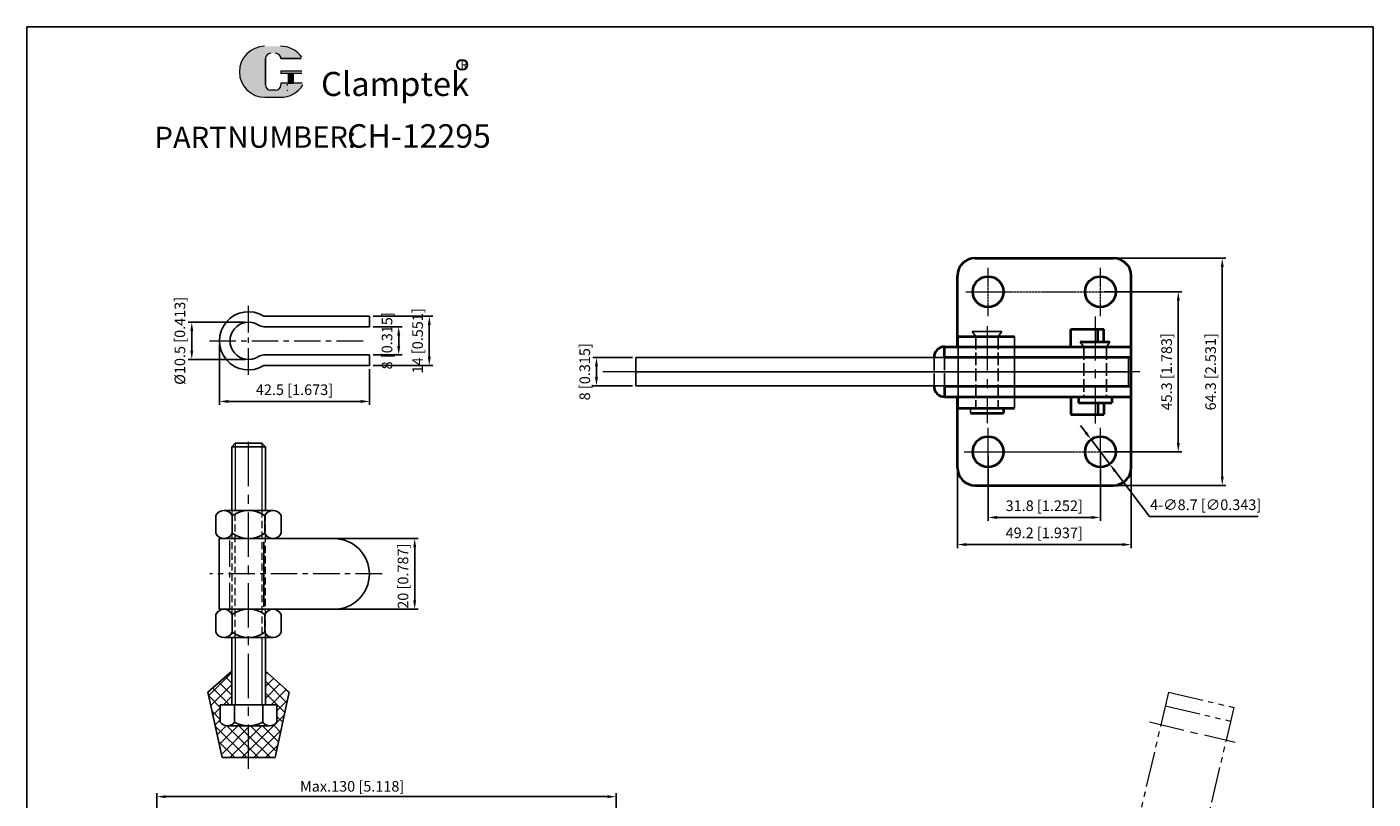
# Model space of a CAD drawing. Units: millimetres. Extents: x 1106 to 1487, y 419 to 877.
# Drawn here: x 1106 to 1487, y 658 to 877 of the extents above; entities that cross this region are included whole.
import ezdxf

# ---------------------------------------------------------------- set-up
doc = ezdxf.new("R2010")
doc.units = ezdxf.units.MM
for name, pattern in [('ACAD_ISO02W100', [15, 12, -3]), ('CENTER', [2, 1.25, -0.25, 0.25, -0.25]), ('HIDDEN', [3, 2, -1]), ('PHANTOM', [17.5, 10, -1.5, 1.5, -1.5, 1.5, -1.5])]:
    doc.linetypes.add(name, pattern=pattern)
doc.layers.add('1l', color=7, linetype='Continuous')
doc.layers.add('图层4', color=5, linetype='ACAD_ISO02W100')
for name, color, linetype, lineweight in [('4L', 5, 'ACAD_ISO02W100', 13), ('5L', 1, 'Continuous', 13), ('7L', 3, 'Continuous', 30), ('8L', 2, 'PHANTOM', 13), ('图层1', 7, 'Continuous', 40), ('图层2', 2, 'Continuous', 13), ('图层3', 6, 'CENTER', 13)]:
    doc.layers.add(name, color=color, linetype=linetype, lineweight=lineweight)
doc.styles.add('ROMANS', font='ROMANS', dxfattribs={"width": 0.7})
doc.styles.get("Standard").update_dxf_attribs({"font": 'arial.ttf'})
doc.dimstyles.new('ISO-25', dxfattribs={"dimtxt": 3, "dimasz": 2.5, "dimexe": 1, "dimexo": 1, "dimgap": 1, "dimtad": 1, "dimtoh": 1, "dimdsep": 46, "dimtxsty": 'Standard', "dimcen": 2.5, "dimclrd": 1, "dimclre": 1, "dimclrt": 3, "dimadec": 0, "dimazin": 0, "dimtfac": 1, "dimtmove": 0, "dimatfit": 3, "dimfxl": 1, "dimarcsym": 0})

# ---------------------------------------------------------------- blocks, each defined once
blk = doc.blocks.new('*D20')
at = {"color": 1, "lineweight": -2}
for p, q in [((1167.942893459888, 793.3638463262947), (1151.858050961539, 793.3638463262947)), ((1152.858050961539, 790.8638463262947), (1152.858050961539, 785.3638463262947)), ((1167.942893459888, 782.8638463262947), (1151.858050961539, 782.8638463262947))]:
    blk.add_line(p, q, dxfattribs=at)
at = {"color": 1}
for points in [[(1152.441384294872, 790.8638463262947), (1153.274717628206, 790.8638463262947), (1152.858050961539, 793.3638463262947)], [(1152.441384294872, 785.3638463262947), (1153.274717628206, 785.3638463262947), (1152.858050961539, 782.8638463262947)]]:
    blk.add_solid(points, dxfattribs=at)
at = {"layer": 'Defpoints', "color": 0}
for p in [(1168.942893459888, 793.3638463262947), (1152.858050961539, 782.8638463262947), (1168.942893459888, 782.8638463262947)]:
    blk.add_point(p, dxfattribs=at)
at = {"color": 3, "insert": (1149.886359283503, 788.1138463262948), "char_height": 3, "attachment_point": 5, "rotation": 90}
blk.add_mtext('%%C10.5 [0.413]', dxfattribs=at)
blk = doc.blocks.new('*D21')
at = {"color": 1, "lineweight": -2}
for p, q in [((1160.692893459888, 787.1138463262945), (1160.692893459888, 769.961169784489)), ((1203.192893459888, 780.1138463262945), (1203.192893459888, 769.961169784489)), ((1200.692893459888, 770.961169784489), (1163.192893459888, 770.961169784489))]:
    blk.add_line(p, q, dxfattribs=at)
at = {"color": 1}
for points in [[(1163.192893459888, 771.3778364511556), (1163.192893459888, 770.5445031178224), (1160.692893459888, 770.961169784489)], [(1200.692893459888, 771.3778364511556), (1200.692893459888, 770.5445031178224), (1203.192893459888, 770.961169784489)]]:
    blk.add_solid(points, dxfattribs=at)
at = {"layer": 'Defpoints', "color": 0}
for p in [(1160.692893459888, 788.1138463262945), (1203.192893459888, 781.1138463262945), (1160.692893459888, 770.961169784489)]:
    blk.add_point(p, dxfattribs=at)
at = {"color": 3, "insert": (1181.942893459888, 773.8837482292366), "char_height": 3, "attachment_point": 5}
blk.add_mtext('42.5 [1.673]', dxfattribs=at)
blk = doc.blocks.new('*D22')
at = {"color": 1, "lineweight": -2}
for p, q in [((1204.192893459888, 792.1138463262944), (1212.461864891127, 792.1138463262944)), ((1211.461864891127, 789.6138463262944), (1211.461864891127, 786.6138463262946)), ((1204.192893459888, 784.1138463262946), (1212.461864891127, 784.1138463262946))]:
    blk.add_line(p, q, dxfattribs=at)
at = {"color": 1}
for points in [[(1211.04519822446, 789.6138463262944), (1211.878531557794, 789.6138463262944), (1211.461864891127, 792.1138463262944)], [(1211.04519822446, 786.6138463262946), (1211.878531557794, 786.6138463262946), (1211.461864891127, 784.1138463262946)]]:
    blk.add_solid(points, dxfattribs=at)
at = {"layer": 'Defpoints', "color": 0}
for p in [(1203.192893459888, 792.1138463262944), (1203.192893459888, 784.1138463262946), (1211.461864891127, 784.1138463262946)]:
    blk.add_point(p, dxfattribs=at)
at = {"color": 3, "insert": (1208.539286446379, 788.1138463262946), "char_height": 3, "attachment_point": 5, "rotation": 90}
blk.add_mtext('8 [0.315]', dxfattribs=at)
blk = doc.blocks.new('*D23')
at = {"color": 1, "lineweight": -2}
for p, q in [((1204.192893459888, 795.1138463262945), (1221.113397638566, 795.1138463262945)), ((1220.113397638566, 792.6138463262945), (1220.113397638566, 783.6138463262945)), ((1204.192893459888, 781.1138463262945), (1221.113397638566, 781.1138463262945))]:
    blk.add_line(p, q, dxfattribs=at)
at = {"color": 1}
for points in [[(1219.696730971899, 792.6138463262945), (1220.530064305233, 792.6138463262945), (1220.113397638566, 795.1138463262945)], [(1219.696730971899, 783.6138463262945), (1220.530064305233, 783.6138463262945), (1220.113397638566, 781.1138463262945)]]:
    blk.add_solid(points, dxfattribs=at)
at = {"layer": 'Defpoints', "color": 0}
for p in [(1203.192893459888, 795.1138463262945), (1203.192893459888, 781.1138463262945), (1220.113397638566, 781.1138463262945)]:
    blk.add_point(p, dxfattribs=at)
at = {"color": 3, "insert": (1217.190819193818, 788.1138463262946), "char_height": 3, "attachment_point": 5, "rotation": 90}
blk.add_mtext('14 [0.551]', dxfattribs=at)
blk = doc.blocks.new('*D24')
at = {"color": 1, "lineweight": -2}
for p, q in [((1277.638926309717, 783.3573736068856), (1266.45328561928, 783.3573736068856)), ((1267.45328561928, 780.8573736068856), (1267.45328561928, 777.8573736068855)), ((1277.638926309717, 775.3573736068855), (1266.45328561928, 775.3573736068855))]:
    blk.add_line(p, q, dxfattribs=at)
at = {"color": 1}
for points in [[(1267.036618952613, 780.8573736068856), (1267.869952285947, 780.8573736068856), (1267.45328561928, 783.3573736068856)], [(1267.036618952613, 777.8573736068855), (1267.869952285947, 777.8573736068855), (1267.45328561928, 775.3573736068855)]]:
    blk.add_solid(points, dxfattribs=at)
at = {"layer": 'Defpoints', "color": 0}
for p in [(1278.638926309717, 783.3573736068856), (1267.45328561928, 775.3573736068855), (1278.638926309717, 775.3573736068855)]:
    blk.add_point(p, dxfattribs=at)
at = {"color": 3, "insert": (1264.530707174532, 779.3573736068857), "char_height": 3, "attachment_point": 5, "rotation": 90}
blk.add_mtext('8 [0.315]', dxfattribs=at)
blk = doc.blocks.new('*D25')
at = {"color": 1, "lineweight": -2}
for p, q in [((1411.138926309718, 802.0073736068858), (1433.206112318164, 802.0073736068858)), ((1432.206112318164, 799.5073736068858), (1432.206112318164, 759.2073736068858)), ((1411.138926309718, 756.7073736068858), (1433.206112318164, 756.7073736068858))]:
    blk.add_line(p, q, dxfattribs=at)
at = {"color": 1}
for points in [[(1431.789445651497, 799.5073736068858), (1432.622778984831, 799.5073736068858), (1432.206112318164, 802.0073736068858)], [(1431.789445651497, 759.2073736068858), (1432.622778984831, 759.2073736068858), (1432.206112318164, 756.7073736068858)]]:
    blk.add_solid(points, dxfattribs=at)
at = {"layer": 'Defpoints', "color": 0}
for p in [(1410.138926309718, 802.0073736068858), (1410.138926309718, 756.7073736068858), (1432.206112318164, 756.7073736068858)]:
    blk.add_point(p, dxfattribs=at)
at = {"color": 3, "insert": (1429.283533873416, 779.357373606886), "char_height": 3, "attachment_point": 5, "rotation": 90}
blk.add_mtext('45.3 [1.783]', dxfattribs=at)
blk = doc.blocks.new('*D26')
at = {"color": 1, "lineweight": -2}
for p, q in [((1414.838926309718, 811.5073736068857), (1445.654517717563, 811.5073736068857)), ((1444.654517717563, 809.0073736068857), (1444.654517717563, 749.7073736068857)), ((1414.838926309718, 747.2073736068857), (1445.654517717563, 747.2073736068857))]:
    blk.add_line(p, q, dxfattribs=at)
at = {"color": 1}
for points in [[(1444.237851050896, 809.0073736068857), (1445.07118438423, 809.0073736068857), (1444.654517717563, 811.5073736068857)], [(1444.237851050896, 749.7073736068857), (1445.07118438423, 749.7073736068857), (1444.654517717563, 747.2073736068857)]]:
    blk.add_solid(points, dxfattribs=at)
at = {"layer": 'Defpoints', "color": 0}
for p in [(1413.838926309718, 811.5073736068857), (1413.838926309718, 747.2073736068857), (1444.654517717563, 747.2073736068857)]:
    blk.add_point(p, dxfattribs=at)
at = {"color": 3, "insert": (1441.731939272815, 779.357373606886), "char_height": 3, "attachment_point": 5, "rotation": 90}
blk.add_mtext('64.3 [2.531]', dxfattribs=at)
blk = doc.blocks.new('*D27')
at = {"color": 1, "lineweight": -2}
for p, q in [((1378.338926309718, 755.7073736068859), (1378.338926309718, 737.1287635970618)), ((1410.138926309718, 755.7073736068857), (1410.138926309718, 737.1287635970618)), ((1407.638926309718, 738.1287635970618), (1380.838926309718, 738.1287635970618))]:
    blk.add_line(p, q, dxfattribs=at)
at = {"color": 1}
for points in [[(1380.838926309718, 738.5454302637285), (1380.838926309718, 737.7120969303952), (1378.338926309718, 738.1287635970618)], [(1407.638926309718, 738.5454302637285), (1407.638926309718, 737.7120969303952), (1410.138926309718, 738.1287635970618)]]:
    blk.add_solid(points, dxfattribs=at)
at = {"layer": 'Defpoints', "color": 0}
for p in [(1378.338926309718, 756.7073736068859), (1410.138926309718, 756.7073736068857), (1378.338926309718, 738.1287635970618)]:
    blk.add_point(p, dxfattribs=at)
at = {"color": 3, "insert": (1394.238926309718, 741.0513420418094), "char_height": 3, "attachment_point": 5}
blk.add_mtext('31.8 [1.252]', dxfattribs=at)
blk = doc.blocks.new('*D28')
at = {"color": 1, "lineweight": -2}
for p, q in [((1369.638926309718, 751.2073736068857), (1369.638926309718, 729.4497500679328)), ((1418.838926309718, 751.2073736068857), (1418.838926309718, 729.4497500679328)), ((1372.138926309718, 730.4497500679328), (1416.338926309718, 730.4497500679328))]:
    blk.add_line(p, q, dxfattribs=at)
at = {"color": 1}
for points in [[(1372.138926309718, 730.8664167345994), (1372.138926309718, 730.0330834012661), (1369.638926309718, 730.4497500679328)], [(1416.338926309718, 730.8664167345994), (1416.338926309718, 730.0330834012661), (1418.838926309718, 730.4497500679328)]]:
    blk.add_solid(points, dxfattribs=at)
at = {"layer": 'Defpoints', "color": 0}
for p in [(1369.638926309718, 752.2073736068857), (1418.838926309718, 752.2073736068857), (1418.838926309718, 730.4497500679328)]:
    blk.add_point(p, dxfattribs=at)
at = {"color": 3, "insert": (1394.238926309718, 733.3723285126804), "char_height": 3, "attachment_point": 5}
blk.add_mtext('49.2 [1.937]', dxfattribs=at)
blk = doc.blocks.new('*D29')
at = {"color": 1, "lineweight": -2}
for p, q in [((1405.992808802581, 762.1600985785872), (1404.479627230634, 764.1501441886971)), ((1407.505990374529, 760.1700529684773), (1412.771862244907, 753.2446942452951)), ((1424.092767649616, 738.3561187294611), (1414.285043816855, 751.2546486351852)), ((1454.820598481813, 738.3561187294611), (1424.092767649616, 738.3561187294611))]:
    blk.add_line(p, q, dxfattribs=at)
at = {"color": 1}
for points in [[(1406.324483070933, 762.4122955072453), (1405.66113453423, 761.9079016499293), (1407.505990374529, 760.1700529684773)], [(1414.616718085206, 751.5068455638432), (1413.953369548503, 751.0024517065272), (1412.771862244907, 753.2446942452951)]]:
    blk.add_solid(points, dxfattribs=at)
at = {"layer": 'Defpoints', "color": 0}
for p in [(1407.505990374529, 760.1700529684773), (1412.771862244907, 753.2446942452951)]:
    blk.add_point(p, dxfattribs=at)
at = {"color": 3, "insert": (1439.956683065715, 741.3278104074965), "char_height": 3, "attachment_point": 5}
blk.add_mtext('4-∅8.7 [∅0.343]', dxfattribs=at)
blk = doc.blocks.new('*D30')
at = {"color": 1, "lineweight": -2}
for p, q in [((1190.029777844456, 732.13415257107), (1216.982568183633, 732.13415257107)), ((1215.982568183633, 729.63415257107), (1215.982568183633, 714.63415257107)), ((1190.029777844456, 712.13415257107), (1216.982568183633, 712.13415257107))]:
    blk.add_line(p, q, dxfattribs=at)
at = {"color": 1}
for points in [[(1215.565901516966, 729.63415257107), (1216.3992348503, 729.63415257107), (1215.982568183633, 732.13415257107)], [(1215.565901516966, 714.63415257107), (1216.3992348503, 714.63415257107), (1215.982568183633, 712.13415257107)]]:
    blk.add_solid(points, dxfattribs=at)
at = {"layer": 'Defpoints', "color": 0}
for p in [(1189.029777844456, 732.13415257107), (1189.029777844456, 712.13415257107), (1215.982568183633, 712.13415257107)]:
    blk.add_point(p, dxfattribs=at)
at = {"color": 3, "insert": (1213.059989738885, 721.5047147421487), "char_height": 3, "attachment_point": 5, "rotation": 90}
blk.add_mtext('20 [0.787]', dxfattribs=at)
blk = doc.blocks.new('*D36')
at = {"color": 1, "lineweight": -2}
for p, q in [((1143.004464367844, 653.8320180802685), (1143.004464367844, 660.0980142550867)), ((1273.004464367845, 653.8320180802682), (1273.004464367845, 660.0980142550867)), ((1145.504464367844, 659.0980142550867), (1270.504464367845, 659.0980142550867))]:
    blk.add_line(p, q, dxfattribs=at)
at = {"color": 1}
for points in [[(1145.504464367844, 659.5146809217533), (1145.504464367844, 658.6813475884201), (1143.004464367844, 659.0980142550867)], [(1270.504464367845, 659.5146809217533), (1270.504464367845, 658.6813475884201), (1273.004464367845, 659.0980142550867)]]:
    blk.add_solid(points, dxfattribs=at)
at = {"layer": 'Defpoints', "color": 0}
for p in [(1273.004464367845, 659.0980142550867), (1143.004464367844, 652.8320180802685), (1273.004464367845, 652.8320180802682)]:
    blk.add_point(p, dxfattribs=at)
at = {"color": 3, "insert": (1198.272204588757, 662.0205926998343), "char_height": 5, "attachment_point": 5}
blk.add_mtext('{\\H0.6x;Max.130 [5.118]}', dxfattribs=at)

msp = doc.modelspace()

# ---------------------------------------------------------------- hatches: boundary and pattern name
at = {"layer": '5L', "linetype": 'Continuous', "ltscale": 0.5}
h = msp.add_hatch(color=256, dxfattribs=at)
edge = h.paths.add_edge_path()
edge.add_arc((1175.23335877348, 868.0087156612916), 1.495332815638342, 90.00000000003462, 180, ccw=False)
edge.add_line((1175.23335877348, 869.504048476931), (1176.579158307556, 869.504048476931))
edge.add_arc((1176.579158307558, 868.0087156612916), 1.495332815638049, -3.467448550509289e-11, 90.00000000003462, ccw=False)
edge.add_line((1178.074491123196, 868.0087156612916), (1183.797609773515, 868.0087156612925))
edge.add_arc((1183.797609773515, 868.2579377972315), 0.2492221359397216, 270, 394.8441938451077)
edge.add_arc((1178.070523666775, 864.2709544274184), 7.227441942251725, 34.84419384513769, 90.72009890606596)
edge.add_line((1177.979690867785, 871.4978255644501), (1173.483915222937, 871.4978255644501))
edge.add_arc((1173.574748021938, 864.2709544274184), 7.227441942251433, 90.72009890615945, 270)
edge.add_line((1173.574748021938, 857.0435124851673), (1177.741646291055, 857.0435124851673))
edge.add_ellipse((1177.741646291093, 864.2709544274184), major_axis=(18.94088233141756, 0), ratio=0.3815789473684212, start_angle=270, end_angle=270.7200989061199)
edge.add_arc((1178.070523666775, 864.2709544274184), 7.227441942251793, 269.2799010938838, 330.0000053565856)
edge.add_arc((1184.113839292234, 860.781844524263), 0.2492221359397491, 330.0001553408997, 450)
edge.add_line((1184.113839292234, 861.0310666602035), (1178.074491123194, 861.0310666602043))
edge.add_line((1178.074491123196, 861.0310666602035), (1178.074491123196, 860.5326223883231))
edge.add_arc((1176.579158307558, 860.5326223883226), 1.495332815638229, -90, 0, ccw=False)
edge.add_line((1176.579158307558, 859.0372895726833), (1175.233358773485, 859.0372895726833))
edge.add_arc((1175.233358773482, 860.5326223883226), 1.495332815638149, 180.0000000000087, 270, ccw=False)
edge.add_line((1173.738025957843, 860.5326223883226), (1173.738025957842, 868.0087156612921))
at = {"layer": '5L', "ltscale": 0.5}
for points in [[(1184.046831909455, 864.5201765633584), (1178.074491123196, 864.5201765633584), (1178.074491123196, 863.7725101555386), (1184.046831909455, 863.7725101555386)], [(1184.046831909455, 864.5201765633584), (1178.074491123196, 864.5201765633584), (1178.074491123196, 863.7725101555386), (1184.046831909455, 863.7725101555386)], [(1181.608950215391, 863.7725101555386), (1180.113617399752, 863.7725101555386), (1180.113617399752, 861.0310666602035), (1181.608950215394, 861.0310666602035)], [(1181.608950215391, 863.7725101555386), (1180.113617399752, 863.7725101555386), (1180.113617399752, 861.0310666602035), (1181.608950215394, 861.0310666602035)]]:
    msp.add_hatch(color=256, dxfattribs=at).paths.add_polyline_path(points)

# ---------------------------------------------------------------- linework, layer by layer
for p, q in [((1203.192893459888, 795.1138463262945), (1173.308955759032, 795.1138463262945)), ((1203.192893459888, 795.1138463262945), (1203.192893459888, 792.1138463262944)), ((1203.192893459888, 792.1138463262944), (1173.308955759032, 792.1138463262945)), ((1369.838926309717, 769.0983736068862), (1369.838926309717, 789.2983736068861)), ((1373.838926309718, 790.7983736068857), (1382.238926309718, 790.7983736068857)), ((1373.838926309718, 790.7983736068857), (1374.838926309718, 789.2983736068859)), ((1381.238926309718, 789.2983736068859), (1382.238926309718, 790.7983736068857)), ((1385.838926309716, 769.0983736068862), (1385.838926309717, 789.2983736068859)), ((1404.438926309718, 787.7983736068857), (1405.438926309718, 786.2983736068859)), ((1411.838926309718, 786.2983736068859), (1412.838926309718, 787.7983736068857)), ((1203.192893459888, 784.1138463262946), (1173.308955759031, 784.1138463262945)), ((1203.192893459888, 784.1138463262946), (1203.192893459888, 781.1138463262945)), ((1278.638926309717, 783.3573736068856), (1418.138926309718, 783.3573736068856)), ((1278.638926309717, 775.3573736068855), (1278.638926309718, 783.3573736068856)), ((1418.138926309718, 783.3573736068856), (1418.138926309718, 775.3573736068856)), ((1203.192893459888, 781.1138463262945), (1173.308955759031, 781.1138463262945)), ((1278.638926309717, 779.3573736068856), (1418.138926309718, 779.3573736068856)), ((1278.638926309717, 775.3573736068855), (1418.138926309718, 775.3573736068856)), ((1373.338926309718, 767.598373606886), (1373.338926309718, 769.0983736068862)), ((1165.192893459887, 759.1341525710681), (1164.192893459887, 758.1341525710681)), ((1165.192893459887, 759.1341525710681), (1172.692893459887, 759.1341525710681)), ((1172.692893459887, 759.1341525710681), (1173.692893459887, 758.1341525710681)), ((1164.192893459888, 758.1341525710681), (1173.692893459888, 758.1341525710681)), ((1164.192893459888, 740.1341525710708), (1164.192893459887, 758.1341525710681)), ((1173.692893459887, 758.1341525710681), (1173.692893459888, 740.1341525710707)), ((1162.014690229612, 740.1341525710707), (1164.324091306371, 740.1341525710707)), ((1164.324091306371, 740.1341525710707), (1173.561695613405, 740.1341525710707)), ((1173.561695613405, 740.1341525710708), (1175.871097179936, 740.1341525710708)), ((1159.705289152853, 738.6341525710706), (1159.705289152853, 733.6341525710706)), ((1164.324091306371, 738.6341525710702), (1164.324091306371, 733.6341525710721)), ((1173.561695613405, 738.6341525710707), (1173.561695613405, 733.6341525710694)), ((1178.180497766921, 738.6341525710702), (1178.180497766921, 733.6341525710698)), ((1160.642893459887, 732.1341525710698), (1181.492893459887, 732.1341525710708)), ((1160.642893459887, 712.13415257107), (1160.642893459887, 732.1341525710698)), ((1193.142893459887, 732.13415257107), (1160.642893459887, 732.1341525710698)), ((1174.736011394054, 732.1341525710706), (1163.149775525721, 732.1341525710706)), ((1173.308955759031, 712.82965257107), (1173.308955759031, 731.26365257107)), ((1159.705289152853, 705.6341525710696), (1159.705289152853, 710.6341525710696)), ((1160.642893459887, 712.13415257107), (1181.492893459888, 712.1341525710709)), ((1193.142893459887, 712.13415257107), (1160.642893459887, 712.13415257107)), ((1174.736011394054, 712.1341525710696), (1163.149775525721, 712.1341525710696)), ((1164.324091306371, 705.63415257107), (1164.324091306371, 710.6341525710681)), ((1173.561695613405, 705.6341525710695), (1173.561695613405, 710.6341525710708)), ((1178.180497766921, 705.63415257107), (1178.180497766921, 710.6341525710704)), ((1162.014690229612, 704.1341525710695), (1164.324091306371, 704.1341525710695)), ((1164.192893459888, 685.1341525710682), (1164.192893459887, 704.1341525710695)), ((1164.324091306371, 704.1341525710695), (1173.561695613405, 704.1341525710695)), ((1173.561695613405, 704.1341525710694), (1175.871097179936, 704.1341525710694)), ((1173.692893459888, 704.1341525710694), (1173.692893459887, 685.1341525710681)), ((1157.442893459887, 688.6341525710681), (1164.192893459887, 694.6341525710689)), ((1180.442893459887, 688.6341525710681), (1173.692893459887, 694.6341525710681)), ((1161.442893459887, 670.1341525710681), (1157.442893459887, 688.6341525710681)), ((1176.442893459887, 670.1341525710681), (1180.442893459887, 688.6341525710681)), ((1160.942893459887, 680.2059493407918), (1160.942893459887, 685.1341525710681)), ((1160.942893459887, 685.1341525710681), (1163.942893459887, 685.1341525710681)), ((1160.942893459887, 685.1341525710681), (1164.942893459887, 685.1341525710681)), ((1173.942893459887, 685.1341525710681), (1163.942893459887, 685.1341525710681)), ((1164.942893459887, 685.1341525710681), (1164.942893459887, 680.2059493407927)), ((1172.942893459887, 685.1341525710681), (1172.942893459887, 680.2059493407927)), ((1176.942893459887, 685.1341525710681), (1173.942893459887, 685.1341525710681)), ((1176.942893459887, 680.2059493407927), (1176.942893459887, 685.1341525710681)), ((1162.942893459887, 679.1341525710681), (1174.942893459886, 679.1341525710681)), ((1161.442893459887, 670.1341525710681), (1176.442893459887, 670.1341525710681))]:
    msp.add_line(p, q)
for centre, radius, start, end in [((1168.942893459888, 788.1138463262947), 8.25, 58.04725359975026, 301.9527464002498), ((1168.942893459888, 788.1138463262947), 5.25, 58.04725359975026, 301.9527464002498), ((1173.308955759032, 795.1138463262945), 3, 238.0472535997502, 270), ((1173.308955759031, 781.1138463262947), 3, 90, 121.9527464002497), ((1162.014690229612, 737.6063747932927), 2.527777777777729, 23.99101680224157, 156.0089831977584), ((1168.942892607528, 732.2730388353739), 7.861113735696938, 54.0166084410529, 125.9833799541976), ((1175.871097179936, 737.6063755473492), 2.527777023721799, 23.99100570079415, 156.0090076355856), ((1162.014690229611, 734.6619303488486), 2.527777777777729, 203.9910168022356, 336.0089831977584), ((1168.942892607529, 739.9952663067667), 7.861113735696938, 234.0166200457985, 305.9833915589145), ((1175.871097179936, 734.6619295947905), 2.527777023721799, 203.9909923644085, 336.0089942992058), ((1193.142893459887, 722.1341525710699), 10, 270, 90), ((1162.014690229611, 709.6063747932916), 2.527777777777729, 23.99101680224157, 156.0089831977644), ((1168.942892607529, 704.2730388353735), 7.861113735696938, 54.01660844108547, 125.9833799542015), ((1175.871097179936, 709.6063755473497), 2.527777023721799, 23.99100570079415, 156.0090076355915), ((1162.014690229612, 706.6619303488475), 2.527777777777729, 203.9910168022416, 336.0089831977584), ((1168.942892607528, 711.9952663067663), 7.861113735696938, 234.0166200458024, 305.9833915589471), ((1175.871097179936, 706.661929594791), 2.527777023721799, 203.9909923644144, 336.0089942992058), ((1162.942893459887, 681.5360763597146), 2.401923788647041, 213.6264291359791, 326.3735708640209), ((1168.942893459886, 687.1341525710677), 8, 239.9999999999994, 300.0000000000005), ((1174.942893459886, 681.5360763597146), 2.401923788647041, 213.6264291359791, 326.3735708640209)]:
    msp.add_arc(centre, radius, start, end)
at = {"layer": '1l'}
for p, q in [((1106.181863230016, 419.1779688922304), (1106.181863230014, 876.9677454868163)), ((1106.181863230014, 876.9677454868163), (1487.353437945469, 876.9677454868163)), ((1487.35343794547, 876.9677454868163), (1487.35343794547, 419.1779688922305))]:
    msp.add_line(p, q, dxfattribs=at)
at = {"layer": '4L', "linetype": 'HIDDEN'}
for p, q in [((1164.192893459887, 740.1341525710707), (1164.192893459886, 704.1341525710695)), ((1165.192893459888, 704.1341525710695), (1165.192893459886, 740.1341525710707)), ((1172.692893459887, 740.1341525710707), (1172.692893459887, 704.1341525710695)), ((1173.692893459888, 704.1341525710694), (1173.692893459887, 740.1341525710707))]:
    msp.add_line(p, q, dxfattribs=at)
at = {"layer": '5L', "ltscale": 0.5}
for p, q in [((1173.738025957843, 868.008715661291), (1173.738025957845, 860.5326223883205)), ((1173.738025957843, 868.008715661291), (1173.738025957845, 860.5326223883205)), ((1183.797609773514, 868.008715661291), (1178.074491123193, 868.008715661291)), ((1183.797609773514, 868.008715661291), (1178.074491123193, 868.008715661291)), ((1178.074491123193, 864.5201765633567), (1184.046831909454, 864.5201765633567)), ((1178.074491123193, 864.5201765633567), (1184.046831909454, 864.5201765633567)), ((1184.046831909454, 863.7725101555379), (1178.074491123193, 863.7725101555379)), ((1184.046831909454, 863.7725101555379), (1178.074491123193, 863.7725101555379)), ((1180.113617399752, 863.7725101555379), (1180.113617399752, 861.031066660202)), ((1180.113617399752, 863.7725101555379), (1180.113617399752, 861.031066660202)), ((1181.60895021539, 863.7725101555379), (1181.60895021539, 861.031066660202)), ((1181.60895021539, 863.7725101555379), (1181.60895021539, 861.031066660202)), ((1176.23024731724, 859.0372895726832), (1175.23335877348, 859.0372895726832)), ((1176.23024731724, 859.0372895726832), (1175.23335877348, 859.0372895726832))]:
    msp.add_line(p, q, dxfattribs=at)
at = {"layer": '5L', "lineweight": 0, "ltscale": 0.5}
for p, q in [((1173.738025957845, 860.5326223883205), (1173.738025957843, 868.008715661291)), ((1173.738025957845, 860.5326223883205), (1173.738025957843, 868.008715661291)), ((1178.074491123193, 868.008715661291), (1183.797609773514, 868.008715661291)), ((1178.074491123194, 868.008715661291), (1183.797609773514, 868.008715661291)), ((1178.074491123194, 868.008715661291), (1183.797609773514, 868.008715661291)), ((1178.074491123193, 868.008715661291), (1183.797609773514, 868.008715661291)), ((1178.074491123193, 864.5201765633567), (1178.074491123193, 863.7725101555379)), ((1178.074491123193, 864.5201765633567), (1178.074491123193, 863.7725101555379)), ((1181.60895021539, 863.7725101555379), (1180.113617399752, 863.7725101555379)), ((1180.113617399752, 863.7725101555379), (1180.113617399752, 861.031066660202)), ((1180.113617399752, 863.7725101555379), (1180.113617399752, 861.031066660202)), ((1181.60895021539, 863.7725101555379), (1180.113617399752, 863.7725101555379)), ((1181.60895021539, 861.031066660202), (1181.60895021539, 863.7725101555379)), ((1181.60895021539, 861.031066660202), (1181.60895021539, 863.7725101555379)), ((1176.579158307555, 859.0372895726832), (1175.233358773476, 859.0372895726832)), ((1176.579158307555, 859.0372895726832), (1175.23335877348, 859.0372895726832)), ((1176.579158307555, 859.0372895726832), (1175.23335877348, 859.0372895726832)), ((1176.579158307555, 859.0372895726832), (1175.233358773476, 859.0372895726832))]:
    msp.add_line(p, q, dxfattribs=at)
at = {"layer": '5L', "color": 1, "ltscale": 0.5}
for p, q in [((1184.113839292231, 861.031066660202), (1178.074491123193, 861.0310666601998)), ((1184.113839292231, 861.031066660202), (1178.074491123193, 861.0310666601998)), ((1179.852514532992, 860.7818445242604), (1179.852514532992, 860.4080113203518)), ((1179.852514532992, 860.7818445242604), (1179.852514532992, 860.4080113203518))]:
    msp.add_line(p, q, dxfattribs=at)
at = {"layer": '5L', "color": 1, "lineweight": 0, "ltscale": 0.5}
for p, q in [((1184.113839292232, 861.031066660202), (1178.074491123193, 861.031066660202)), ((1184.113839292232, 861.031066660202), (1178.074491123193, 861.031066660202)), ((1178.074491123193, 861.0310666601998), (1178.074491123193, 860.5326223883219)), ((1178.074491123193, 861.031066660202), (1178.074491123193, 860.5326223883219)), ((1178.074491123193, 861.031066660202), (1178.074491123193, 860.5326223883219)), ((1178.074491123193, 861.0310666601998), (1178.074491123193, 860.5326223883219)), ((1184.113839292232, 861.031066660202), (1178.074491123193, 861.031066660202)), ((1184.113839292232, 861.031066660202), (1178.074491123193, 861.031066660202)), ((1180.113617399752, 861.031066660202), (1181.60895021539, 861.031066660202)), ((1180.113617399752, 861.031066660202), (1181.60895021539, 861.031066660202))]:
    msp.add_line(p, q, dxfattribs=at)
at = {"layer": '5L', "ltscale": 0.2}
msp.add_line((1173.574748021938, 857.0435124851654), (1178.070523666775, 857.0435124851654), dxfattribs=at)
at = {"layer": '5L'}
for p, q in [((1164.192893459888, 694.2320248353376), (1157.647716168461, 687.6868475439115)), ((1174.224907745028, 694.161250984276), (1173.692893459887, 693.6292366991355)), ((1164.192893459887, 690.8644287899368), (1158.246399909866, 684.9179352399154)), ((1164.192893459888, 687.8308405617393), (1160.591140043184, 691.4325939784428)), ((1164.192893459887, 691.1984366071401), (1162.373985008396, 693.0173450586318)), ((1176.007752710241, 692.5764999040874), (1173.692893459887, 690.2616406537346)), ((1179.805928512736, 685.6881896904948), (1173.692893459887, 691.801224743343)), ((1177.790597675452, 690.9917488238989), (1173.692893459887, 686.8940446083334)), ((1180.40461225414, 688.4571019944912), (1178.50490741897, 690.3568068296602)), ((1160.942893459887, 684.3456484709376), (1157.660411832336, 687.6281300984887)), ((1163.521985405157, 685.1341525710681), (1158.808295077972, 689.8478428982543)), ((1164.192893459887, 687.4968327445364), (1161.830213286419, 685.1341525710681)), ((1179.207244771331, 682.9192773864985), (1173.692893459887, 688.4336286979426)), ((1179.573442640665, 689.40699774371), (1175.300597468023, 685.1341525710681)), ((1179.966948617531, 686.4329076751757), (1176.942893459887, 683.4088525175315)), ((1160.942893459887, 680.9780524255368), (1158.589403844861, 683.3315420405628)), ((1160.942893459887, 684.2468327445362), (1158.845083651271, 682.1490229359193)), ((1160.942893459887, 680.879236699135), (1159.443767392675, 679.3801106319232)), ((1168.419197268955, 670.134152571068), (1159.518395857386, 679.0349539826368)), ((1162.591280692412, 679.1600278862584), (1160.04245113408, 676.6111983279272)), ((1165.933001422622, 679.1341525710682), (1160.641134875485, 673.842286023931)), ((1168.942893459887, 678.7764485629324), (1161.23981861689, 671.0733737199349)), ((1168.942893459887, 672.9780524255367), (1162.781355130643, 679.1395907547816)), ((1168.942893459888, 676.3456484709374), (1166.154389359757, 679.1341525710681)), ((1179.037956605007, 682.1363196172506), (1168.942893459888, 672.0412564721313)), ((1169.300597468023, 679.1341525710681), (1168.942893459887, 678.7764485629324)), ((1172.668193513424, 679.1341525710681), (1168.942893459888, 675.408852517532)), ((1176.812509805713, 671.8436281705127), (1169.521985405157, 679.1341525710681)), ((1177.411193547117, 674.6125404745092), (1172.889581450559, 679.134152571068)), ((1178.009877288523, 677.3814527785054), (1176.008072926481, 679.3832571405474)), ((1178.608561029927, 680.1503650825018), (1176.942893459887, 681.8160326525414)), ((1165.051601223554, 670.134152571068), (1160.447387869911, 674.738365924711)), ((1168.942893459887, 675.4088525175315), (1163.668193513424, 670.1341525710681)), ((1175.154389359757, 670.1341525710678), (1168.942893459888, 676.3456484709374)), ((1178.108964592484, 677.8397315593255), (1170.403385604226, 670.1341525710682)), ((1168.942893459888, 672.0412564721307), (1167.035789558825, 670.1341525710681)), ((1171.786793314356, 670.1341525710678), (1168.942893459888, 672.9780524255359)), ((1177.179972579959, 673.5431435014004), (1173.770981649627, 670.1341525710681)), ((1161.684005178153, 670.1341525710681), (1161.376379882436, 670.441777866785))]:
    msp.add_line(p, q, dxfattribs=at)
at = {"layer": '5L', "ltscale": 0.5}
for centre, radius, start, end in [((1173.574748021941, 864.2709544274169), 7.227441942251443, 90.7200989061666, 270), ((1173.574748021941, 864.2709544274169), 7.227441942251443, 90.7200989061666, 270), ((1175.23335877348, 868.008715661291), 1.495332815638229, 90, 180), ((1175.23335877348, 868.008715661291), 1.495332815638229, 90, 180), ((1178.070523666775, 864.2709544274169), 7.227441942251443, 34.84419384509698, 90.7200989061666), ((1175.23335877348, 860.5326223883219), 1.495332815638229, 180, 270), ((1175.23335877348, 860.5326223883219), 1.495332815638229, 180, 270)]:
    msp.add_arc(centre, radius, start, end, dxfattribs=at)
at = {"layer": '5L', "lineweight": 0, "ltscale": 0.5}
for centre, radius, start, end in [((1173.574748021938, 864.2709544274169), 7.227441942251433, 90.7200989061666, 270), ((1173.574748021938, 864.2709544274169), 7.227441942251433, 90.7200989061666, 270), ((1173.574748021938, 864.2709544274169), 7.227441942251433, 90.7200989061666, 270), ((1173.574748021938, 864.2709544274169), 7.227441942251433, 90.7200989061666, 270), ((1175.23335877348, 868.008715661291), 1.495332815638447, 90, 180), ((1175.23335877348, 868.008715661291), 1.495332815638447, 90, 180), ((1176.579158307556, 868.008715661291), 1.495332815638229, 0, 90), ((1176.579158307556, 868.008715661291), 1.495332815638049, 359.9999999999479, 90), ((1176.579158307556, 868.008715661291), 1.495332815638049, 359.9999999999479, 90), ((1176.579158307556, 868.008715661291), 1.495332815638229, 0, 90), ((1175.23335877348, 860.5326223883219), 1.495332815638149, 180, 270), ((1175.23335877348, 860.5326223883219), 1.495332815638149, 180, 270), ((1176.579158307555, 860.5326223883219), 1.495332815638229, 270, 0), ((1176.579158307555, 860.5326223883219), 1.495332815638283, 270, 0), ((1176.579158307555, 860.5326223883219), 1.495332815638283, 270, 0), ((1176.579158307555, 860.5326223883219), 1.495332815638229, 270, 0)]:
    msp.add_arc(centre, radius, start, end, dxfattribs=at)
at = {"layer": '5L', "color": 1, "lineweight": 0, "ltscale": 0.5}
for centre, radius, start, end in [((1178.070523666775, 864.2709544274169), 7.227441942251793, 269.2799010939376, 330.0000053566322), ((1178.070523666775, 864.2709544274169), 7.227441942251793, 269.2799010939376, 330.0000053566322), ((1179.88601822438, 858.9126785047134), 0.1246110679698745, 330.0001553409526, 90), ((1179.88601822438, 858.9126785047134), 0.1246110679698745, 330.0001553409526, 90), ((1179.88601822438, 858.9126785047134), 0.1246110679698745, 330.0001553409526, 90), ((1179.88601822438, 858.9126785047134), 0.1246110679698745, 330.0001553409526, 90)]:
    msp.add_arc(centre, radius, start, end, dxfattribs=at)
at = {"layer": '5L', "color": 1, "ltscale": 0.5}
for centre, radius, start, end in [((1178.070523666775, 864.2709544274169), 7.227441942251443, 269.2799010938334, 329.9999999999559), ((1178.070523666775, 864.2709544274169), 7.227441942251443, 269.2799010938334, 329.9999999999559), ((1179.88601822438, 858.9126785047134), 0.1246110679698525, 330.000000000014, 90), ((1179.88601822438, 858.9126785047134), 0.1246110679698525, 330.000000000014, 90)]:
    msp.add_arc(centre, radius, start, end, dxfattribs=at)
at = {"layer": '7L', "color": 1}
msp.add_circle((1229.434903896521, 866.2508908679466), 1.450358784000027, dxfattribs=at)
at = {"layer": '8L'}
for p, q in [((1429.438646290463, 688.7156014620967), (1409.186228692456, 602.9750067508647)), ((1429.438646290463, 688.7156014620967), (1447.929807465416, 684.3478837054323)), ((1447.929807465416, 684.3478837054323), (1427.56744260066, 598.1418164651877)), ((1428.519126762744, 684.8227254252643), (1447.010287937697, 680.4550076685998))]:
    msp.add_line(p, q, dxfattribs=at)
at = {"layer": '图层1'}
for p, q in [((1374.638926309718, 811.5073736068858), (1413.838926309718, 811.5073736068857)), ((1369.638926309718, 786.4573736068857), (1369.638926309718, 806.5073736068858)), ((1418.838926309718, 752.2073736068857), (1418.838926309718, 806.5073736068857)), ((1369.838926309717, 789.2983736068859), (1385.838926309716, 789.2983736068859)), ((1401.814655606452, 786.4573736068857), (1401.814655606452, 791.4573736068857)), ((1401.814655606452, 791.4573736068857), (1411.14318466417, 791.4573736068857)), ((1409.447443018622, 787.7983736068857), (1409.447443018622, 791.4573736068857)), ((1411.14318466417, 787.7983736068857), (1411.14318466417, 791.4573736068857)), ((1366.038926309717, 783.3573736068856), (1366.038926309717, 786.4573736068857)), ((1366.038926309718, 786.4573736068857), (1418.838926309718, 786.4573736068857)), ((1404.438926309718, 787.7983736068857), (1412.838926309718, 787.7983736068857)), ((1363.038926309718, 783.3573736068856), (1363.038926309718, 783.4573736068857)), ((1366.038926309718, 783.4573736068857), (1418.838926309718, 783.4573736068857)), ((1363.038926309718, 775.3573736068856), (1363.038926309718, 775.257373606886)), ((1366.038926309717, 775.3573736068856), (1366.038926309717, 772.2573736068858)), ((1366.038926309718, 775.257373606886), (1418.838926309718, 775.257373606886)), ((1366.038926309718, 772.2573736068858), (1418.838926309718, 772.2573736068858)), ((1369.638926309718, 752.2073736068857), (1369.638926309718, 772.2573736068858)), ((1401.814655606452, 772.2573736068858), (1401.814655606452, 767.2573736068858)), ((1403.938926309718, 772.098373606886), (1403.938926309718, 770.598373606886)), ((1403.938926309717, 770.598373606886), (1413.338926309718, 770.598373606886)), ((1409.447443018622, 770.598373606886), (1409.447443018622, 767.2573736068858)), ((1411.14318466417, 770.598373606886), (1411.14318466417, 767.2573736068858)), ((1413.338926309718, 772.098373606886), (1413.338926309718, 770.598373606886)), ((1369.838926309716, 769.0983736068862), (1385.838926309716, 769.0983736068862)), ((1373.338926309718, 767.598373606886), (1382.738926309719, 767.598373606886)), ((1382.738926309718, 769.0983736068862), (1382.738926309719, 767.598373606886)), ((1401.814655606452, 767.2573736068858), (1411.14318466417, 767.2573736068858)), ((1374.638926309718, 747.2073736068857), (1413.838926309718, 747.2073736068857))]:
    msp.add_line(p, q, dxfattribs=at)
for centre in [(1378.338926309718, 802.0073736068858), (1410.138926309718, 802.0073736068858), (1378.338926309718, 756.7073736068857), (1410.138926309718, 756.7073736068857)]:
    msp.add_circle(centre, 4.349999999999999, dxfattribs=at)
for centre, radius, start, end in [((1374.638926309718, 806.5073736068858), 5, 90, 180), ((1413.838926309718, 806.5073736068857), 5, 0, 90), ((1366.038926309718, 783.4573736068857), 3, 90, 180), ((1366.038926309718, 775.257373606886), 3, 180, 270), ((1374.638926309718, 752.2073736068857), 5, 180, 270), ((1413.838926309718, 752.2073736068857), 5, 270, 0)]:
    msp.add_arc(centre, radius, start, end, dxfattribs=at)
at = {"layer": '图层2'}
for p, q in [((1165.192893459887, 759.1341525710676), (1165.192893459888, 740.1341525710708)), ((1172.692893459887, 759.1341525710686), (1172.692893459888, 740.1341525710707)), ((1165.192893459887, 704.1341525710695), (1165.192893459888, 685.1341525710681)), ((1172.692893459888, 704.1341525710695), (1172.692893459887, 685.1341525710681))]:
    msp.add_line(p, q, dxfattribs=at)
at = {"layer": '图层3', "ltscale": 0.1}
for p, q in [((1378.338926309718, 795.0973736068856), (1378.338926309718, 808.9173736068857)), ((1410.138926309718, 795.097373606887), (1410.138926309718, 808.9173736068849)), ((1372.079148693021, 802.0073736068858), (1416.051414704209, 802.0073736068858)), ((1421.282260112458, 779.3573736068856), (1360.102260112457, 779.3573736068856)), ((1378.338926309718, 749.7973736068863), (1378.338926309718, 763.6173736068855)), ((1410.138926309718, 749.7973736068851), (1410.138926309718, 763.6173736068864)), ((1371.595767272868, 756.7073736068857), (1416.272216079475, 756.7073736068857))]:
    msp.add_line(p, q, dxfattribs=at)
at = {"layer": '图层3', "ltscale": 6}
for p, q in [((1168.942893459888, 778.5223463262945), (1168.942893459888, 798.0373463262945)), ((1157.856155678991, 788.1138463262945), (1202.469840688232, 788.1138463262945)), ((1163.642893459887, 712.13415257107), (1163.642893459887, 732.1341525710698)), ((1206.740377901214, 722.1341525710699), (1157.984377901214, 722.1341525710699))]:
    msp.add_line(p, q, dxfattribs=at)
at = {"layer": '图层3', "ltscale": 10}
for p, q in [((1408.638926309718, 795.0471440008847), (1408.638926309718, 764.7153001495357)), ((1378.038926309718, 792.2599409931802), (1378.038926309718, 764.8269492164893)), ((1361.337002521071, 779.3573736068856), (1269.216500129887, 779.3573736068856)), ((1168.942893459887, 666.9938907344033), (1168.942893459887, 760.7497904856331))]:
    msp.add_line(p, q, dxfattribs=at)
at = {"layer": '图层3', "ltscale": 8}
msp.add_line((1424.021288909965, 680.2337916670776), (1448.313071201325, 674.4959341117221), dxfattribs=at)
at = {"layer": '图层4', "ltscale": 0.3}
for p, q in [((1374.838926309718, 789.2983736068859), (1374.838926309718, 769.0983736068862)), ((1381.238926309718, 789.2983736068859), (1381.238926309718, 769.0983736068862)), ((1405.438926309718, 786.2983736068859), (1405.438926309718, 772.098373606886)), ((1411.838926309718, 786.2983736068859), (1411.838926309718, 772.098373606886)), ((1363.038926309718, 775.257373606886), (1363.038926309718, 783.4573736068857)), ((1366.038926309717, 775.3573736068856), (1366.038926309717, 783.3573736068856))]:
    msp.add_line(p, q, dxfattribs=at)

# ---------------------------------------------------------------- texts
at = {"attachment_point": 1, "style": 'ROMANS'}
for s, insert, char_height, width in [('{\\H0.9412x;PART}', (1142.313661226016, 848.7183826434284), 6.425999999999998, 19.49648399999998), ('NUMBER:', (1162.946036780792, 848.8211986434285), 6.047999999999999, 31.03758)]:
    msp.add_mtext(s, dxfattribs=dict(at, insert=insert, char_height=char_height, width=width))
at = {"layer": '7L', "attachment_point": 1}
for s, insert, char_height, width in [('{\\fKaiTi_GB2312|b0|i0|c134|p49;\\C1;R}', (1228.934523658076, 867.4554223186905), 2.322432, 2.493376422214714), ('{\\fSimSun|b0|i0|c0|p2;\\H0.8627x;CH-12295}', (1196.814154564256, 849.4284354250296), 7.711199999999998, 131.2751288743584)]:
    msp.add_mtext(s, dxfattribs=dict(at, insert=insert, char_height=char_height, width=width))
at = {"layer": '7L', "color": 240, "insert": (1189.473203253979, 864.2294323024553), "char_height": 6.803999999999998, "width": 58.58017200000014, "attachment_point": 1}
msp.add_mtext('{\\fTimes New Roman|b1|i1|c0|p18;\\C1;Clamptek}', dxfattribs=at)

# ---------------------------------------------------------------- dimensions: what is measured, and where the dimension line sits
for base, p1, p2, picture, middle in [((1444.654517717563, 747.2073736068857), (1413.838926309718, 811.5073736068857), (1413.838926309718, 747.2073736068857), '*D26', (1441.731939272815, 779.357373606886)), ((1432.206112318164, 756.7073736068858), (1410.138926309718, 802.0073736068858), (1410.138926309718, 756.7073736068858), '*D25', (1429.283533873416, 779.357373606886))]:
    dim = msp.add_linear_dim(base=base, p1=p1, p2=p2, angle=90, dimstyle='ISO-25')
    dim.commit()
    dim.dimension.update_dxf_attribs({"geometry": picture, "text_midpoint": middle})
dim = msp.add_linear_dim(base=(1152.858050961539, 782.8638463262947), p1=(1168.942893459888, 793.3638463262947), p2=(1168.942893459888, 782.8638463262947), angle=90, text='%%C<>', dimstyle='ISO-25')
dim.commit()
dim.dimension.update_dxf_attribs({"geometry": '*D20', "text_midpoint": (1152.858050961539, 788.1138463262948), "dimtype": 160})
for base, p1, p2, picture, middle in [((1220.113397638566, 781.1138463262945), (1203.192893459888, 795.1138463262945), (1203.192893459888, 781.1138463262945), '*D23', (1220.113397638566, 788.1138463262946)), ((1211.461864891127, 784.1138463262946), (1203.192893459888, 792.1138463262944), (1203.192893459888, 784.1138463262946), '*D22', (1211.461864891127, 788.1138463262946)), ((1267.45328561928, 775.3573736068855), (1278.638926309717, 783.3573736068856), (1278.638926309717, 775.3573736068855), '*D24', (1267.45328561928, 779.3573736068857)), ((1215.982568183633, 712.13415257107), (1189.029777844456, 732.13415257107), (1189.029777844456, 712.13415257107), '*D30', (1215.982568183633, 721.5047147421487))]:
    dim = msp.add_linear_dim(base=base, p1=p1, p2=p2, angle=90, dimstyle='ISO-25')
    dim.commit()
    dim.dimension.update_dxf_attribs({"geometry": picture, "text_midpoint": middle, "dimtype": 160})
for base, p1, p2, picture, middle in [((1160.692893459888, 770.961169784489), (1203.192893459888, 781.1138463262945), (1160.692893459888, 788.1138463262945), '*D21', (1181.942893459888, 773.8837482292366)), ((1418.838926309718, 730.4497500679328), (1369.638926309718, 752.2073736068857), (1418.838926309718, 752.2073736068857), '*D28', (1394.238926309718, 733.3723285126804))]:
    dim = msp.add_linear_dim(base=base, p1=p1, p2=p2, dimstyle='ISO-25')
    dim.commit()
    dim.dimension.update_dxf_attribs({"geometry": picture, "text_midpoint": middle})
dim = msp.add_diameter_dim_2p(p1=(1407.505990374529, 760.1700529684773), p2=(1412.771862244907, 753.2446942452951), text='4-<>', dimstyle='ISO-25')
dim.commit()
dim.dimension.update_dxf_attribs({"geometry": '*D29', "text_midpoint": (1439.956683065715, 738.3561187294611), "dimtype": 163})
dim = msp.add_linear_dim(base=(1378.338926309718, 738.1287635970618), p1=(1410.138926309718, 756.7073736068857), p2=(1378.338926309718, 756.7073736068859), dimstyle='ISO-25')
dim.commit()
dim.dimension.update_dxf_attribs({"geometry": '*D27', "text_midpoint": (1394.238926309718, 738.1287635970618), "dimtype": 160})
dim = msp.add_linear_dim(base=(1273.004464367845, 659.0980142550867), p1=(1143.004464367844, 652.8320180802685), p2=(1273.004464367845, 652.8320180802682), text='{\\H0.6x;Max.<>}', dimstyle='ISO-25', override={"dimtxt": 5})
dim.commit()
dim.dimension.update_dxf_attribs({"geometry": '*D36', "text_midpoint": (1198.272204588757, 659.0980142550867), "dimtype": 160})

doc.saveas('drawing.dxf')
